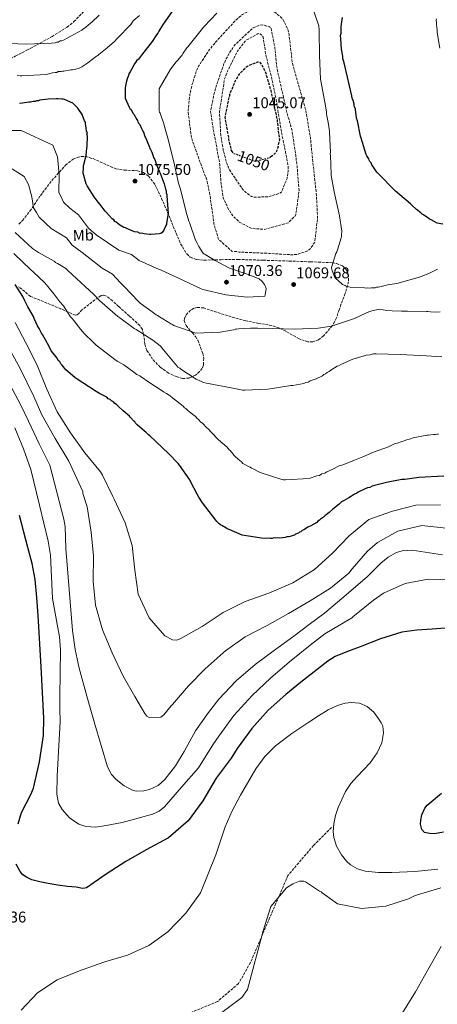
# Model space of a CAD drawing. Units: metres. Extents: x 573190 to 576620, y 4742701 to 4745052.
# Drawn here: x 575666 to 575935, y 4744067 to 4744701 of the extents above; entities that cross this region are included whole.
import ezdxf
from ezdxf.enums import TextEntityAlignment as Align

# ---------------------------------------------------------------- set-up
doc = ezdxf.new("R2010")
doc.units = ezdxf.units.M
doc.header["$MEASUREMENT"] = 0
doc.linetypes.add('DGN Style 2', pattern=[1.739922, 1.043953, -0.695969])
doc.linetypes.add('DGN Style 3', pattern=[2.435891, 1.739922, -0.695969])
for name, color, linetype, lineweight in [('Cota de curva de nivel depresión directora', 30, 'Continuous', 0), ('Cota de punto acotado terreno', 7, 'Continuous', 0), ('Curva de nivel de depresión directora', 30, 'DGN Style 3', 30), ('Curva de nivel de depresión intermedia', 30, 'DGN Style 3', 0), ('Curva de nivel directora', 30, 'Continuous', 30), ('Curva de nivel intermedia', 30, 'Continuous', 0), ('de depresión directora no vista', 30, 'DGN Style 2', 30), ('Etiqueta de uso rústico', 92, 'Continuous', 0), ('Punto acotado terreno (símbolo)', 7, 'Continuous', 0), ('Senda', 7, 'DGN Style 3', 0), ('Zona arbolada', 92, 'DGN Style 3', 0)]:
    doc.layers.add(name, color=color, linetype=linetype, lineweight=lineweight)
doc.styles.add('Style-Arial', font='arial.ttf')

# ---------------------------------------------------------------- blocks, each defined once
blk = doc.blocks.new('5PATER')
at = {"layer": 'Punto acotado terreno (símbolo)', "linetype": 'Continuous', "lineweight": 0}
h = blk.add_hatch(color=51, dxfattribs=at)
edge = h.paths.add_edge_path()
edge.add_ellipse((0, 0), major_axis=(-0.11, -0.111), ratio=0.999422, start_angle=0, end_angle=360)

msp = doc.modelspace()

# ---------------------------------------------------------------- linework, layer by layer
at = {"layer": 'Curva de nivel de depresión directora', "color": 30, "linetype": 'DGN Style 3', "lineweight": 30, "elevation": 1050, "flags": 128}
msp.add_lwpolyline([(575828.07, 4744612.26), (575830.06, 4744613.68), (575831.3, 4744614.97), (575831.75, 4744615.78), (575832.74, 4744617.76), (575833.89, 4744623.41), (575832.65, 4744633.97), (575832.4, 4744635), (575832.38, 4744636.03), (575832.11, 4744637.75), (575828.82, 4744652.63), (575828.32, 4744654.92), (575828.07, 4744655.72), (575825.1, 4744666.01), (575822.82, 4744670.91), (575821.28, 4744673.07), (575820.47, 4744673.28), (575819.56, 4744673.15), (575813.28, 4744670.72), (575808.99, 4744666.72), (575808.09, 4744665.9), (575807.31, 4744664.74), (575805.98, 4744662.29), (575805.19, 4744661.13), (575804.65, 4744659.74), (575803.34, 4744656.26), (575802.89, 4744655.45), (575801.58, 4744652.09), (575801.48, 4744651.28), (575801.15, 4744650.47), (575798.54, 4744637.54), (575800.35, 4744627.69), (575800.61, 4744625.97), (575800.86, 4744624.82), (575800.89, 4744623.56), (575801.26, 4744622.18), (575802.52, 4744616.81), (575803.12, 4744615.65)], dxfattribs=at)
at = {"layer": 'Curva de nivel de depresión intermedia', "color": 30, "linetype": 'DGN Style 3', "lineweight": 0, "flags": 128}
for points, elevation in [([(575822.42, 4744707.81), (575812.81, 4744705.44), (575809.97, 4744703.89), (575808.84, 4744702.94), (575807.48, 4744702), (575806.91, 4744701.41), (575805.56, 4744700.12), (575794.42, 4744688.16), (575792.5, 4744686.06), (575791.73, 4744684.78), (575790.6, 4744683.72), (575789.82, 4744682.44), (575788.69, 4744681.38), (575787.91, 4744680.21), (575781.66, 4744670.55), (575780.67, 4744668.69), (575777.63, 4744659.54), (575776.46, 4744654.57), (575776.37, 4744653.65), (575776.04, 4744652.61), (575774.98, 4744642.47), (575774.89, 4744641.43), (575776.8, 4744626.18), (575777.68, 4744622.4), (575783.04, 4744607.79), (575786.2, 4744599.12), (575786.68, 4744598.32), (575786.93, 4744597.41), (575788.96, 4744587.67), (575789.91, 4744580.45), (575790.17, 4744579.19), (575791.25, 4744571.04), (575791.51, 4744569.79), (575791.52, 4744568.98), (575794.6, 4744559.04), (575803.14, 4744551.51), (575806.71, 4744551.23), (575807.87, 4744550.91), (575808.79, 4744550.93), (575810.74, 4744550.97), (575812.01, 4744550.76), (575827.2, 4744550.15), (575842.28, 4744549.19), (575843.54, 4744549.44), (575844.81, 4744549.47), (575845.84, 4744549.72), (575852, 4744551.8), (575853.48, 4744552.98), (575856.49, 4744557.41), (575858.26, 4744572.5), (575858.35, 4744573.43), (575858.22, 4744574.34), (575857.45, 4744589.97), (575857.04, 4744592.83), (575856.2, 4744600.41), (575854.51, 4744616.01), (575853.76, 4744624.62), (575853.52, 4744625.42), (575853.38, 4744626.57), (575850.65, 4744642.15), (575846.44, 4744657.24), (575842.11, 4744672.45), (575840.3, 4744687.94), (575839.9, 4744690.8), (575839.88, 4744691.84), (575839.63, 4744692.64), (575839.14, 4744694.35), (575835.78, 4744701.07), (575831.33, 4744705), (575828.19, 4744706.78), (575822.42, 4744707.81)], 1065), ([(575822.87, 4744697.24), (575820.8, 4744696.97), (575816.81, 4744695.4), (575805.3, 4744684.59), (575804.06, 4744683.07), (575803.51, 4744682.02), (575802.84, 4744681.2), (575801.72, 4744679.57), (575799.51, 4744675.27), (575798.95, 4744674.34), (575798.63, 4744673.3), (575798.07, 4744672.48), (575797.63, 4744671.33), (575792.74, 4744656.97), (575792.32, 4744655.12), (575791.46, 4744652), (575791.25, 4744650.96), (575789.38, 4744641.49), (575791.63, 4744626.59), (575792.38, 4744623.73), (575793.15, 4744619.49), (575793.42, 4744617.77), (575794.07, 4744613.76), (575794.46, 4744611.58), (575794.83, 4744610.33), (575795.36, 4744607.12), (575795.74, 4744599.42), (575795.88, 4744598.27), (575795.92, 4744596.21), (575796.17, 4744595.18), (575797.5, 4744586), (575799.19, 4744582.13), (575799.79, 4744581.1), (575800.51, 4744579.39), (575800.99, 4744578.48), (575803.72, 4744574.28), (575807.82, 4744570.34), (575815.96, 4744566.14), (575822.86, 4744565.7), (575824.36, 4744565.61), (575839.45, 4744569.83), (575843.06, 4744573.46), (575843.85, 4744574.17), (575844.29, 4744575.21), (575846.3, 4744589.74), (575846.39, 4744590.66), (575845.17, 4744605.7), (575845.15, 4744606.74), (575844.9, 4744607.77), (575844.5, 4744610.63), (575844.48, 4744611.55), (575844.23, 4744612.47), (575844.22, 4744613.27), (575841.95, 4744628.75), (575841.46, 4744630.47), (575841.33, 4744631.27), (575840.96, 4744632.18), (575840.83, 4744633.21), (575840.22, 4744634.81), (575840.09, 4744635.73), (575839.72, 4744636.64), (575838.86, 4744639.27), (575838.73, 4744640.3), (575837.98, 4744643.16), (575837.6, 4744645.11), (575834.19, 4744660.1), (575832.68, 4744666.74), (575832.55, 4744667.54), (575831.77, 4744672.01), (575831, 4744681.42), (575830.87, 4744682.23), (575828.31, 4744695.28), (575827.38, 4744695.96), (575822.87, 4744697.24)], 1060), ([(575820.45, 4744691.68), (575819.65, 4744691.43), (575812.26, 4744687.37), (575806.76, 4744680.36), (575806.32, 4744679.66), (575800.9, 4744668.63), (575800.35, 4744667.47), (575799.26, 4744664.69), (575799.05, 4744663.88), (575798.6, 4744662.95), (575798.38, 4744662.49), (575795.13, 4744641.38), (575795.89, 4744626.33), (575797.32, 4744617.97), (575797.57, 4744617.17), (575797.58, 4744616.36), (575799.7, 4744608.58), (575800.31, 4744606.41), (575800.9, 4744605.62), (575801.04, 4744604.7), (575801.51, 4744603.91), (575810.16, 4744591.2), (575810.64, 4744590.52), (575811.8, 4744589.62), (575813.56, 4744588.28), (575815.66, 4744586.83), (575817.62, 4744586.29), (575826.24, 4744586.58), (575834.01, 4744588.81), (575835.03, 4744589.63), (575838.65, 4744598.44), (575839.25, 4744602.94), (575839.45, 4744604.55), (575839.3, 4744606.05), (575838.65, 4744609.71), (575838.51, 4744610.97), (575837.88, 4744613.95), (575837.74, 4744614.98), (575835.58, 4744625.4), (575834.8, 4744629.76), (575834.15, 4744633.54), (575831.66, 4744648.9), (575828.85, 4744662.52), (575824.99, 4744677.62), (575823.26, 4744689.32), (575822.78, 4744690.11), (575822.19, 4744690.79), (575820.45, 4744691.68)], 1055)]:
    msp.add_lwpolyline(points, dxfattribs=dict(at, elevation=elevation))
at = {"layer": 'Curva de nivel directora', "color": 30, "linetype": 'Continuous', "lineweight": 30, "flags": 128}
for points, elevation in [([(575764.32, 4744705.57), (575758.73, 4744697.64), (575756.73, 4744694.15), (575756.06, 4744693.22), (575755.4, 4744691.82), (575754.5, 4744690.89), (575751.83, 4744686.46), (575744.87, 4744677.81), (575742.86, 4744675.24), (575741.73, 4744674.07), (575741.06, 4744672.91), (575740.16, 4744671.97), (575739.72, 4744670.81), (575737.5, 4744667.09), (575736.61, 4744665.69), (575736.4, 4744664.53), (575735.52, 4744662.45), (575734.88, 4744660.13), (575734.67, 4744658.98), (575734.26, 4744656.67), (575734.28, 4744655.52), (575734.37, 4744650.93), (575734.39, 4744650.01), (575735.12, 4744648.18), (575736.81, 4744644.3), (575737.29, 4744643.39), (575737.98, 4744642.95), (575738.94, 4744641.36)], 1075), ([(575892.76, 4744608.34), (575892.05, 4744609.25), (575891.58, 4744610.16), (575891.33, 4744611.07), (575890.14, 4744612.89), (575889.66, 4744613.8), (575886.46, 4744624.31), (575885.97, 4744625.68), (575883.94, 4744635.53), (575883.44, 4744637.13), (575883.17, 4744639.43), (575882.92, 4744640.57), (575882.64, 4744642.86), (575882.39, 4744644.01), (575881.91, 4744644.92), (575881.89, 4744646.07), (575881.14, 4744648.58), (575880.66, 4744649.95), (575880.4, 4744651.56), (575878.89, 4744657.97), (575875.37, 4744672.84), (575875.11, 4744674.22), (575874.63, 4744675.36), (575874.59, 4744676.97), (575873.81, 4744681.55), (575873.22, 4744688.21), (575873.18, 4744690.28), (575873.61, 4744691.9), (575873.55, 4744694.88), (575873.52, 4744696.26), (575874.32, 4744702.03)], 1075), ([(575672.35, 4744647.38), (575668.22, 4744646.84), (575666.16, 4744646.57)], 1075), ([(575738.94, 4744641.36), (575739.18, 4744640.44), (575739.89, 4744639.77), (575741.8, 4744636.36), (575742.27, 4744635.68), (575742.52, 4744634.76), (575743, 4744633.85), (575743.7, 4744633.17), (575744.9, 4744630.44), (575745.63, 4744628.84), (575746.1, 4744628.16), (575747.08, 4744625.42), (575748.04, 4744623.37), (575748.52, 4744622.23), (575749.97, 4744618.58), (575750.22, 4744617.67), (575750.69, 4744616.99), (575751.42, 4744615.39), (575752.15, 4744613.34), (575752.87, 4744611.51), (575753.35, 4744610.6), (575754.57, 4744607.18), (575756.26, 4744603.07), (575756.98, 4744601.7), (575759.42, 4744594.85), (575760.41, 4744591.42), (575760.66, 4744590.51), (575760.68, 4744589.13), (575761.16, 4744587.99), (575761.2, 4744586.38), (575761.45, 4744585.24), (575761.47, 4744584.09), (575762.1, 4744575.82), (575761.07, 4744569.59), (575760.86, 4744568.67), (575760.42, 4744567.74), (575759.32, 4744565.19), (575758.21, 4744563.55), (575757.3, 4744562.85), (575756.38, 4744562.83), (575750.87, 4744562.26), (575749.95, 4744562.24), (575746.5, 4744562.63), (575745.11, 4744563.06), (575743.96, 4744563.04), (575742.57, 4744563.7), (575740.26, 4744564.11), (575737.25, 4744565.2), (575735.39, 4744566.09), (575734.46, 4744566.53), (575733.54, 4744566.74), (575730.97, 4744568.3), (575729.57, 4744569.42), (575728.63, 4744570.32), (575727.7, 4744570.76), (575727, 4744571.67), (575726.06, 4744572.34), (575722.07, 4744576.63), (575721.37, 4744577.3), (575719.48, 4744579.79), (575718.77, 4744580.7), (575718.29, 4744581.61), (575716.88, 4744583.19), (575716.4, 4744583.87), (575714.28, 4744586.59), (575710.24, 4744592.95), (575709.77, 4744593.63), (575709.28, 4744595), (575707.3, 4744601.86), (575707.46, 4744605.31), (575707.45, 4744606.23), (575707.65, 4744607.38), (575709.15, 4744613.16), (575709.74, 4744617.77), (575709.95, 4744618.93), (575709.92, 4744620.31), (575710.06, 4744624.68), (575710.04, 4744625.83), (575709.56, 4744626.74), (575710, 4744627.9), (575709.52, 4744628.81), (575708.99, 4744632.48), (575708.74, 4744633.39), (575708.72, 4744634.54), (575708.24, 4744635.45), (575706.55, 4744639.56), (575703.93, 4744643.64), (575700.65, 4744646.8), (575695.31, 4744649.22), (575694.39, 4744649.43), (575693.47, 4744649.41), (575691.17, 4744649.6), (575690.02, 4744649.57), (575684.73, 4744649.47), (575679.46, 4744648.67), (575678.54, 4744648.42), (575677.16, 4744648.4), (575676.25, 4744647.92), (575675.1, 4744647.89), (575673.27, 4744647.4), (575672.35, 4744647.38)], 1075), ([(575939.09, 4744569.03), (575935.39, 4744569.64), (575931.44, 4744571.63), (575930.52, 4744572.07), (575929.11, 4744573.19), (575927.48, 4744574.31), (575926.55, 4744574.98), (575925.62, 4744575.42), (575924.91, 4744576.33), (575922.11, 4744578.34), (575919.06, 4744581.27), (575918.13, 4744581.94), (575908.53, 4744590.26), (575897.27, 4744601.53), (575896.56, 4744602.44), (575893.95, 4744606.3), (575893.24, 4744607.2), (575892.76, 4744608.34)], 1075), ([(575690.52, 4744482.63), (575687.92, 4744486.03), (575686.74, 4744487.38), (575685.31, 4744490.11), (575681.01, 4744497.85), (575680.53, 4744498.76), (575678.86, 4744501.71), (575677.91, 4744503.53), (575675.74, 4744508.32), (575675.26, 4744509.46), (575671.68, 4744515.83), (575669.76, 4744519.7), (575668.33, 4744522.43), (575663.57, 4744530.15)], 1050), ([(575939.72, 4744406.68), (575923.64, 4744405.9), (575914.47, 4744404.56), (575912.63, 4744404.53), (575902.78, 4744402.72), (575900.95, 4744402.22), (575895, 4744400.72), (575893.4, 4744400.23), (575892.03, 4744399.51), (575890.43, 4744399.25), (575889.06, 4744398.53), (575884.51, 4744396.37), (575883.37, 4744395.66), (575882, 4744395.17), (575879.5, 4744393.51), (575878.37, 4744392.8), (575875.41, 4744391.13), (575873.82, 4744390.18), (575872.24, 4744388.77), (575868.17, 4744385.47), (575865.68, 4744383.35), (575863.87, 4744381.93), (575863.19, 4744381.46), (575862.06, 4744380.29), (575860.25, 4744379.1), (575859.57, 4744378.4), (575858.43, 4744377.91), (575857.76, 4744376.98), (575853.89, 4744374.83), (575852.07, 4744373.87), (575851.16, 4744373.4), (575849.35, 4744372.21), (575848.43, 4744371.73), (575847.53, 4744371.02), (575846.61, 4744370.78), (575845.94, 4744370.07), (575844.11, 4744369.35), (575843.43, 4744368.87), (575842.52, 4744368.62), (575840.69, 4744367.9), (575839.55, 4744367.64), (575838.4, 4744367.62), (575837.48, 4744367.37), (575835.65, 4744367.11), (575834.04, 4744366.84), (575832.2, 4744367.04), (575831.29, 4744366.79), (575830.13, 4744366.99), (575828.99, 4744366.74), (575828.07, 4744366.72), (575826.91, 4744366.93), (575824.62, 4744366.65), (575822.09, 4744366.83), (575809.63, 4744368.88), (575801.28, 4744372.4), (575800.12, 4744372.83), (575799.19, 4744373.5), (575796.62, 4744375.06), (575795.7, 4744375.5), (575794.99, 4744376.18), (575793.36, 4744377.53), (575792.65, 4744378.43), (575784.15, 4744389.53), (575782.71, 4744392.03), (575781.77, 4744393.16), (575780.81, 4744395.21), (575776.75, 4744402.95), (575776.03, 4744404.31), (575769.4, 4744413.84), (575768.46, 4744414.97), (575762.35, 4744421.29), (575750.16, 4744432.77), (575749.46, 4744433.45), (575747.59, 4744435.02), (575746.88, 4744435.7), (575741.97, 4744439.74), (575741.03, 4744440.87), (575740.55, 4744441.78), (575739.85, 4744442.22), (575737.74, 4744444.48), (575737.03, 4744445.39), (575733.05, 4744448.76), (575729.77, 4744451.91), (575728.83, 4744452.81), (575727.67, 4744453.48), (575726.72, 4744454.61), (575725.56, 4744455.28), (575724.62, 4744456.18), (575723.47, 4744456.61), (575722.53, 4744457.51), (575717.88, 4744459.95), (575715.55, 4744461.28), (575702.74, 4744469.54), (575701.8, 4744470.21), (575696.19, 4744475.15), (575693.83, 4744478.1), (575692.89, 4744479), (575692.17, 4744480.36), (575691.23, 4744481.26), (575690.52, 4744482.63)], 1050), ([(575665.31, 4744182.98), (575667.62, 4744190.25), (575670.5, 4744196.13), (575673.65, 4744201.92), (575675.2, 4744206.03), (575679.22, 4744222.85), (575681.63, 4744239.77), (575681.87, 4744251.12), (575680.31, 4744284.11), (575678.21, 4744317.1), (575677.44, 4744328.66), (575676.3, 4744340.19), (575674.34, 4744350.62), (575671.7, 4744360.92), (575666.36, 4744381.48)], 1025), ([(575940.46, 4744308.95), (575932.04, 4744308.3), (575922.29, 4744307.75), (575912.58, 4744306.38), (575898.95, 4744302.12), (575885.7, 4744296.9), (575877.6, 4744293.94), (575869.72, 4744290.63), (575864.94, 4744287.62), (575856.1, 4744280.8), (575847.25, 4744273.97), (575837.89, 4744266.28), (575826.57, 4744256.07), (575815.92, 4744244.34), (575806.6, 4744231.42), (575802.53, 4744225.38), (575792.96, 4744212.3), (575784.47, 4744197.87), (575774.9, 4744184.95), (575762.31, 4744173.98), (575747.89, 4744166.28), (575734.82, 4744158.84), (575722.02, 4744150.53), (575709.52, 4744141.85), (575708.27, 4744141.65), (575706.79, 4744141.49), (575702.78, 4744142.23), (575697.18, 4744142.75), (575690.9, 4744143.56), (575684.65, 4744144.67), (575679.35, 4744145.6), (575674.15, 4744147.05), (575670.72, 4744148.66), (575668.48, 4744150.28), (575666.65, 4744152.28), (575664.18, 4744156.99)], 1025), ([(575939.52, 4744177.74), (575933.59, 4744176.68), (575930.47, 4744176.74), (575927.25, 4744177.54), (575925.38, 4744179.45), (575924.68, 4744182.71), (575924.78, 4744185.31), (575925.53, 4744188.9), (575927.44, 4744193.18), (575928.91, 4744194.97), (575938.09, 4744202.83)], 1025)]:
    msp.add_lwpolyline(points, dxfattribs=dict(at, elevation=elevation))
at = {"layer": 'Curva de nivel intermedia', "color": 30, "linetype": 'Continuous', "lineweight": 0, "flags": 128}
for points, elevation in [([(575854.17, 4744710.93), (575859.06, 4744696.65), (575859.34, 4744694.01), (575859.36, 4744692.98), (575859.44, 4744677.57), (575860.09, 4744662.29), (575863.03, 4744647.52), (575864.08, 4744641.33), (575864.11, 4744639.95), (575864.36, 4744638.69), (575865.02, 4744634.34), (575865.27, 4744633.31), (575865.94, 4744628.72), (575865.96, 4744627.69), (575866.25, 4744624.59), (575866.27, 4744623.55), (575866.56, 4744615.28), (575866.46, 4744614.13), (575866.6, 4744613.09), (575867.07, 4744601.15), (575867.09, 4744600.23), (575869.02, 4744589.69), (575872.44, 4744574.23), (575873.9, 4744564.49), (575873.72, 4744561.84), (575873.74, 4744561.03), (575873.53, 4744560.11), (575871.15, 4744552.36), (575870.72, 4744551.2), (575870.05, 4744550.15), (575867.24, 4744541.01), (575867.5, 4744539.87), (575869.2, 4744535.07), (575870.03, 4744533.94), (575873.77, 4744530.68), (575874.36, 4744530.11), (575875.98, 4744529.46), (575876.68, 4744529.01), (575877.61, 4744528.8), (575879.34, 4744528.37), (575888.43, 4744527.87), (575889.7, 4744527.78), (575890.73, 4744527.91), (575891.89, 4744527.82), (575893.03, 4744527.96), (575895.33, 4744528.01), (575896.36, 4744528.37), (575897.39, 4744528.39), (575898.42, 4744528.64), (575901.05, 4744529.27), (575901.86, 4744529.4), (575903.46, 4744529.89), (575904.83, 4744530.04), (575909.3, 4744530.82), (575924.63, 4744535.03), (575929.41, 4744537.08), (575930.78, 4744537.69), (575935.56, 4744540.08)], 1070), ([(575717.55, 4744703.48), (575712.81, 4744699.02), (575711.91, 4744698.31), (575708.97, 4744695.72), (575708.06, 4744695.01), (575707.15, 4744694.53), (575706.48, 4744693.83), (575694.65, 4744687.38), (575693.51, 4744686.9), (575692.36, 4744686.88), (575691.22, 4744686.16), (575690.07, 4744686.14), (575689.16, 4744685.66), (575686.87, 4744685.39), (575670.55, 4744684.83), (575654.67, 4744685.43)], 1085), ([(575743.48, 4744703.28), (575739.55, 4744699.91), (575738.04, 4744697.55), (575729.18, 4744688.39), (575727.21, 4744686.22), (575721.72, 4744681.57), (575717.38, 4744678.21), (575716.71, 4744677.51), (575715.8, 4744677.03), (575710.36, 4744672.78), (575706.51, 4744670.18), (575705.6, 4744669.7), (575704.68, 4744669.45), (575702.63, 4744668.72), (575700.34, 4744668.21), (575699.42, 4744668.19), (575694.83, 4744667.41), (575693.91, 4744667.39), (575693, 4744667.14), (575691.16, 4744667.11)], 1080), ([(575765.61, 4744609), (575761.74, 4744624.21), (575759.74, 4744631.88), (575759.38, 4744632.79), (575756.93, 4744640.33), (575756.46, 4744641.01), (575756.21, 4744641.92), (575756.27, 4744656.07), (575763.27, 4744668.28), (575763.71, 4744668.98), (575767.3, 4744673.42), (575768.32, 4744674.48), (575770.22, 4744676.93), (575770.79, 4744677.52), (575771.68, 4744679.03), (575774.14, 4744682.41), (575774.7, 4744683.12), (575784.12, 4744694.8), (575784.57, 4744695.5), (575785.13, 4744696.09), (575793.35, 4744704.76)], 1070), ([(575937.13, 4744682.31), (575935.31, 4744692.39), (575935.28, 4744694), (575934.98, 4744697.44), (575934.95, 4744699.05), (575934.7, 4744699.97), (575934.91, 4744701.12)], 1080), ([(575691.16, 4744667.11), (575690.25, 4744666.63), (575689.33, 4744666.61), (575687.5, 4744666.34), (575683.38, 4744665.34), (575667.76, 4744664.34), (575666.61, 4744664.31), (575664.76, 4744664.74)], 1080), ([(575657.91, 4744629.22), (575667.33, 4744629.22), (575687.75, 4744619.75), (575690.69, 4744612.29), (575691.84, 4744600.86), (575691.68, 4744589.33), (575692.84, 4744587.03), (575694.61, 4744583.16), (575698.61, 4744579.31), (575704.32, 4744574.98), (575710.69, 4744566.38), (575715.74, 4744562.12), (575730.23, 4744552.26), (575738.4, 4744549.46), (575743.43, 4744545.54), (575756.31, 4744539.7), (575757.12, 4744539.49), (575771.5, 4744532.99), (575783.35, 4744527.25), (575784.39, 4744526.81), (575799.29, 4744523.43), (575813.01, 4744521.98), (575824.38, 4744522.56), (575824.59, 4744523.48), (575825.08, 4744527.63), (575824.11, 4744530.03), (575822.46, 4744532.18), (575820.7, 4744533.75), (575813.52, 4744536.6), (575801.48, 4744540.61), (575800.66, 4744541.05), (575792.3, 4744545.49), (575785.78, 4744549.49), (575784.96, 4744549.94), (575784.38, 4744550.5), (575781.76, 4744554.59), (575780.56, 4744557.21), (575779.73, 4744558.57), (575775.82, 4744569.99), (575775.46, 4744570.79), (575773.73, 4744576.73), (575769.99, 4744591.38), (575768.76, 4744595.38), (575765.61, 4744609)], 1070), ([(575653.35, 4744609.5), (575669.18, 4744599.58), (575672.07, 4744594.39), (575674.29, 4744586.63), (575675.27, 4744579.51), (575677.15, 4744576.44), (575678.98, 4744573.37), (575686.61, 4744566.26), (575696.44, 4744560.1), (575700.09, 4744555.35), (575706.58, 4744550.65), (575719.45, 4744540.55), (575726.12, 4744536.67), (575731.4, 4744531.14), (575733.63, 4744528.89), (575743.03, 4744519.07), (575743.96, 4744518.17), (575747.93, 4744515.26), (575751.78, 4744512.58), (575754.35, 4744510.68), (575755.16, 4744510.23), (575757.49, 4744508.67), (575762.5, 4744505.67), (575763.66, 4744504.88), (575764.48, 4744504.56), (575765.64, 4744503.77), (575779.88, 4744498.89), (575795.63, 4744499.43), (575804.1, 4744500.98), (575805.13, 4744501.35), (575806.17, 4744501.37), (575807.31, 4744501.62), (575815, 4744502.12), (575815.93, 4744502.02), (575819.84, 4744501.99), (575820.76, 4744501.89), (575823.63, 4744501.95), (575829.27, 4744501.83), (575843.54, 4744501.31), (575858.58, 4744502.08), (575866.04, 4744503.15), (575867.18, 4744503.4)], 1065), ([(575938.4, 4744483.55), (575928.5, 4744484.27), (575911.46, 4744485.07), (575896.05, 4744485.45), (575894.44, 4744485.42), (575891.92, 4744484.91), (575889.63, 4744484.64), (575888.26, 4744484.15), (575880.94, 4744482.16), (575875.69, 4744479.76), (575873.19, 4744478.56), (575871.82, 4744477.84), (575870.91, 4744477.59), (575866.82, 4744474.98), (575865.69, 4744474.04), (575864.55, 4744473.55), (575863.42, 4744472.61), (575862.28, 4744472.13), (575861.37, 4744471.42), (575857.5, 4744469.5), (575853.62, 4744468.04), (575852.26, 4744467.33), (575850.65, 4744467.07), (575849.52, 4744466.35), (575842.41, 4744465.06), (575841.03, 4744465.03), (575827.74, 4744462.93), (575826.13, 4744462.66), (575811.43, 4744462.14), (575810.05, 4744462.11), (575802.66, 4744463.57), (575786.73, 4744466.7), (575784.88, 4744467.12), (575783.49, 4744467.79), (575780.01, 4744469.1), (575770.22, 4744475.57), (575769.52, 4744476.25), (575768.35, 4744476.91), (575767.65, 4744477.82), (575757.99, 4744489.35), (575757.51, 4744490.03), (575756.81, 4744490.71), (575752.14, 4744494.29), (575741.42, 4744501.21), (575740.03, 4744501.87), (575730.92, 4744508.59), (575729.52, 4744509.48), (575719.46, 4744518.24), (575718.29, 4744519.37), (575713.83, 4744523.88), (575708.67, 4744528.84), (575697.42, 4744539.19), (575696.02, 4744540.31), (575693.22, 4744542.1), (575690.66, 4744543.65), (575689.5, 4744544.32), (575688.56, 4744545.22), (575684.38, 4744547.44), (575678.56, 4744550.77), (575674.6, 4744553.22), (575663.36, 4744563.57)], 1060), ([(575694.59, 4744516.29), (575692.16, 4744518.96), (575688.3, 4744524.06), (575685.31, 4744527.86), (575682.47, 4744531.13), (575675.12, 4744538.19), (575673.52, 4744539.47), (575662.6, 4744550.02)], 1055), ([(575936.25, 4744433.82), (575935.34, 4744433.8), (575934.19, 4744433.54), (575933.04, 4744433.52), (575929.6, 4744433.22), (575928.68, 4744433.2), (575927.53, 4744432.95), (575920.89, 4744431.67), (575919.97, 4744431.42), (575917.46, 4744430.68), (575915.63, 4744430.18), (575914.72, 4744429.7), (575911.52, 4744428.72), (575910.38, 4744428.24), (575907.86, 4744427.5), (575905.36, 4744426.3), (575903.99, 4744425.58), (575894.4, 4744422.17), (575887.56, 4744419.27), (575883.23, 4744417.57), (575882.09, 4744417.09), (575878.44, 4744415.64), (575877.3, 4744415.15), (575873.87, 4744413.94), (575872.27, 4744413.44), (575867.72, 4744411.05), (575864.3, 4744409.6), (575862.94, 4744408.66), (575861.11, 4744408.16), (575859.52, 4744407.21), (575857.91, 4744406.95), (575852.89, 4744405.24), (575837.73, 4744404.47), (575836.35, 4744404.44), (575834.73, 4744404.87), (575821.3, 4744409.2), (575816.89, 4744411.41), (575815.73, 4744411.85), (575814.8, 4744412.52), (575813.4, 4744413.18), (575811.54, 4744414.29), (575810.15, 4744414.96), (575809.2, 4744416.09), (575807.1, 4744417.65), (575804.99, 4744419.68), (575804.29, 4744420.36), (575803.58, 4744421.49), (575802.64, 4744422.39), (575802.17, 4744423.07), (575801.23, 4744423.98), (575800.05, 4744425.33), (575794.44, 4744430.05), (575789.74, 4744435.01), (575788.09, 4744437.05), (575786.92, 4744437.95), (575784.1, 4744440.88), (575783.17, 4744441.55), (575781.53, 4744443.13), (575780.59, 4744444.03), (575780.11, 4744444.71), (575779.41, 4744445.39), (575778.01, 4744446.51), (575776.61, 4744447.63), (575774.97, 4744448.75), (575773.33, 4744450.32), (575772.63, 4744450.77), (575771.69, 4744451.9), (575764.91, 4744457.28), (575763.28, 4744458.4), (575762.58, 4744458.85), (575760.95, 4744459.96), (575759.09, 4744461.08), (575758.15, 4744461.75), (575749.53, 4744467.32), (575744.64, 4744470.67), (575743.7, 4744471.34), (575741.85, 4744472.23), (575739.97, 4744473.79), (575733.47, 4744478.4), (575729.69, 4744480.55), (575728.43, 4744481.27), (575715.71, 4744490.98), (575713.63, 4744493.04), (575708, 4744498.55), (575705.59, 4744501.38), (575700.31, 4744507.98), (575699.19, 4744509.29), (575697.27, 4744512.29), (575694.59, 4744516.29)], 1055), ([(575867.18, 4744503.4), (575882.03, 4744508.3), (575889.78, 4744511.9), (575891.26, 4744512.51), (575893.2, 4744513.12), (575898.24, 4744514.26), (575902.86, 4744513.43), (575906.43, 4744513.16), (575912.41, 4744513.05), (575913.45, 4744512.95), (575916.2, 4744513.01), (575928.4, 4744512.79), (575929.32, 4744512.7), (575931.16, 4744512.5), (575934.27, 4744512.22), (575937.37, 4744512.51)], 1065), ([(575663.56, 4744505.59), (575670.59, 4744492.2), (575677.56, 4744478.24), (575683.91, 4744462.82), (575690.49, 4744448.21), (575699.22, 4744434.69), (575708.26, 4744421.74), (575718.5, 4744409.46), (575719.82, 4744407.47), (575726.46, 4744393.75), (575727.23, 4744391.91), (575734.38, 4744376.83), (575738.94, 4744362.18), (575740.63, 4744346.26), (575742.63, 4744330.91), (575749.78, 4744315.67), (575759.92, 4744304.11), (575764.73, 4744301.47), (575767.15, 4744301.19), (575767.96, 4744301.37), (575769.8, 4744301.97), (575783.89, 4744310.07), (575797.49, 4744319.04), (575811.61, 4744326.09), (575826.96, 4744331.56), (575842.38, 4744338.07), (575856.23, 4744346.73), (575867.86, 4744357.19), (575878.67, 4744368.36), (575891.43, 4744378.77), (575906.63, 4744384.31), (575921.54, 4744388.08), (575937.48, 4744388.4)], 1045), ([(575941.09, 4744373.2), (575925.51, 4744374.98), (575910.03, 4744371.37), (575896.81, 4744364.1), (575890.39, 4744358.49), (575880.63, 4744347.09), (575878.43, 4744344.39), (575866.54, 4744334.65), (575853.49, 4744326.49), (575839.48, 4744318.39), (575825.78, 4744310.63), (575811.74, 4744303.34), (575799.03, 4744294.38), (575797.37, 4744293.06), (575785.81, 4744282.76), (575775.08, 4744271.75), (575764.77, 4744259.78), (575763.98, 4744258.95), (575759.18, 4744253.22), (575757.28, 4744251.65), (575749.87, 4744251.42), (575748.32, 4744252.36), (575746.92, 4744253.94), (575740.57, 4744265.01), (575732.98, 4744278.07), (575725.91, 4744292.99), (575719.73, 4744307.77), (575715.3, 4744323.8), (575713.62, 4744339.23), (575713.86, 4744355.43), (575712.51, 4744370.79), (575709.76, 4744387.09), (575707.35, 4744395.01), (575707.09, 4744395.89), (575706.99, 4744396.94), (575698.09, 4744416.51), (575689.31, 4744430.91), (575680.74, 4744446.26), (575675.43, 4744457.96), (575666.74, 4744476), (575658.21, 4744491.38)], 1040), ([(575657.86, 4744469.88), (575667.2, 4744452.5), (575672, 4744442.07), (575679.03, 4744427.67), (575685.83, 4744413.8), (575690.34, 4744396.46), (575694.85, 4744379.12), (575695.66, 4744374.47), (575695.98, 4744367.35), (575696.2, 4744360.21), (575698.23, 4744333.82), (575700.4, 4744307.45), (575702.05, 4744295.2), (575704.75, 4744283.12), (575709.71, 4744265.15), (575714.82, 4744247.23), (575718.77, 4744233.44), (575723.02, 4744219.69), (575725.62, 4744214.76), (575728.49, 4744211.52), (575733.63, 4744207.53), (575739.03, 4744204.78), (575741.51, 4744204.12), (575746.33, 4744204.17), (575750.1, 4744205.1), (575755.49, 4744207.7), (575759.92, 4744211.48), (575766.69, 4744220.3), (575772.45, 4744229.54), (575775.93, 4744236.27), (575779.6, 4744242.9), (575787.95, 4744254.74), (575794.73, 4744263.22), (575805.83, 4744275.05), (575818.13, 4744285.56), (575830.6, 4744294.72), (575843.06, 4744303.87), (575852.91, 4744311.21), (575862.66, 4744318.68), (575876.62, 4744330.37), (575890.39, 4744342.28), (575899.16, 4744350.75), (575903.82, 4744354.67), (575909.25, 4744357.72), (575912.9, 4744358.81), (575919.34, 4744359.14), (575938.85, 4744356.14)], 1035), ([(575663.27, 4744437.87), (575668.75, 4744424.43), (575673.57, 4744411.08), (575679.2, 4744388.05), (575684.82, 4744365.02), (575686.29, 4744355.92), (575686.87, 4744342), (575687.58, 4744328.1), (575690.52, 4744311.59), (575691.97, 4744303.33)], 1030), ([(575691.97, 4744303.33), (575692.67, 4744295.01), (575692.55, 4744280.02), (575692.31, 4744265.03), (575692.34, 4744256.98), (575692.39, 4744248.92), (575691.2, 4744225.49), (575690.43, 4744213.78), (575690.27, 4744202.08), (575691.49, 4744196.27), (575693.65, 4744192.24), (575698.44, 4744186.95), (575704.59, 4744182.87), (575708.93, 4744181.34), (575715.51, 4744180.96), (575722.01, 4744181.85), (575732.38, 4744183.93), (575742.7, 4744186.69), (575751.93, 4744189.33), (575756.18, 4744191.2), (575759.71, 4744194.04), (575770.62, 4744206.53), (575781.53, 4744219.03), (575790.92, 4744233.87), (575794.7, 4744239.43), (575804.42, 4744252.64), (575816.15, 4744265.51), (575827.94, 4744276.77), (575840.31, 4744287.28), (575853.47, 4744298.04), (575863.07, 4744305.21), (575880.85, 4744315.71), (575881.32, 4744316.44), (575882.11, 4744317.1), (575894.4, 4744326.94), (575900.76, 4744331.49), (575914.73, 4744337.66), (575929.66, 4744340.45), (575945.54, 4744340.13)], 1030), ([(575935.89, 4744153.81), (575920.99, 4744152.4), (575906.08, 4744151.76), (575897.47, 4744151.78), (575888.87, 4744152.59), (575883.97, 4744154.03), (575879.61, 4744156.66), (575876.94, 4744159.05), (575873.63, 4744163), (575870.46, 4744168.59), (575868.79, 4744174.28), (575868.43, 4744178.07), (575868.76, 4744183.04), (575869.86, 4744188.3), (575871.51, 4744193.55), (575876.27, 4744203.89), (575879.73, 4744209.02), (575883.74, 4744213.54), (575892.08, 4744222.17), (575896.8, 4744228.76), (575899.61, 4744235.04), (575900.84, 4744241.61), (575900.33, 4744245.78), (575899.31, 4744248.09), (575897.86, 4744250.33), (575894.45, 4744254.9), (575890.36, 4744258.6), (575885.39, 4744260.63), (575879.85, 4744261.07), (575876.05, 4744260.62), (575871.09, 4744259.26), (575865.11, 4744256.44), (575858.86, 4744252.57), (575852.7, 4744248.53), (575841.74, 4744241.21), (575831.13, 4744233.28)], 1020), ([(575831.13, 4744233.28), (575824.23, 4744226.33), (575818.44, 4744218.49), (575808.65, 4744201.45), (575803.28, 4744191.39), (575798.79, 4744180.99), (575795.75, 4744172.07), (575792.7, 4744163.14), (575782.83, 4744138.7), (575773.5, 4744125.62), (575761.9, 4744113.54), (575749.67, 4744104.76), (575735.78, 4744098.6), (575721.28, 4744094.28), (575705.92, 4744088.89), (575690.58, 4744082.63), (575677.94, 4744074.15), (575667.37, 4744063.15)], 1020), ([(575937.71, 4744141.85), (575922.74, 4744137.36), (575920.74, 4744136.6), (575916.91, 4744134.67), (575902.34, 4744129.94), (575886.5, 4744128.5), (575871.13, 4744131.57), (575861.32, 4744138.71), (575860.51, 4744139.25), (575859.61, 4744139.64), (575858.88, 4744140.19), (575850.47, 4744145.74), (575849.41, 4744146.12), (575846.76, 4744146.07), (575842.44, 4744144.37), (575838.3, 4744141.79), (575828.15, 4744129.82), (575823.23, 4744114.09)], 1015), ([(575823.23, 4744114.09), (575813.1, 4744076.47), (575809.44, 4744071.31), (575796.55, 4744061.54)], 1015), ([(575913.07, 4744061.36), (575921.41, 4744074.9), (575929.2, 4744088.59), (575937.83, 4744104.07)], 1015)]:
    msp.add_lwpolyline(points, dxfattribs=dict(at, elevation=elevation))
at = {"layer": 'de depresión directora no vista', "color": 30, "linetype": 'DGN Style 2', "lineweight": 30, "elevation": 1050, "flags": 128}
msp.add_lwpolyline([(575803.12, 4744615.65), (575803.6, 4744614.76), (575818.19, 4744609.42), (575827.57, 4744611.9), (575828.07, 4744612.26)], dxfattribs=at)
at = {"layer": 'Senda', "color": 7, "linetype": 'DGN Style 3', "lineweight": 0}
msp.add_polyline3d([(575867.21, 4744180.65, 1019.85), (575855.63, 4744169.06, 1017.85), (575839.22, 4744149.75, 1015.16), (575826.67, 4744120.79, 1015), (575815.09, 4744093.75, 1015.25), (575807.37, 4744080.23, 1015.54), (575793.86, 4744068.64, 1015.58), (575777.45, 4744061.89, 1015.3)], dxfattribs=at)
at = {"layer": 'Zona arbolada', "color": 92, "linetype": 'DGN Style 3', "lineweight": 0}
for points in [[(575564.24, 4744702.33, 1085.73), (575564.88, 4744698.7, 1085.63), (575565.75, 4744697.36, 1085.57), (575567.02, 4744696.58, 1085.51), (575579.71, 4744693.02, 1083.86), (575586.08, 4744691.28, 1082.9), (575592.46, 4744689.5, 1082.48), (575611.9, 4744683.71, 1082.53), (575631.47, 4744678.48, 1082.65), (575643.76, 4744675.78, 1082.73), (575656.04, 4744673.07, 1082.82), (575663.55, 4744677.02, 1084.67), (575671.06, 4744680.96, 1086.52), (575677.52, 4744684.35, 1087.76), (575687.22, 4744689.67, 1088.58), (575696.9, 4744695.82, 1088.89), (575701.34, 4744699.3, 1089.03), (575708.06, 4744706.18, 1089.27)], [(575665.74, 4744569.04, 1063.12), (575668.2, 4744571.28, 1064.44), (575672.96, 4744577.4, 1066.49), (575679.7, 4744587.27, 1068.7), (575687.08, 4744596.96, 1070.17), (575695.9, 4744606.84, 1071.25), (575700.82, 4744610.69, 1071.77), (575703.43, 4744611.92, 1072.05), (575706.16, 4744612.52, 1072.36), (575708.85, 4744612.44, 1072.7), (575713.63, 4744611.1, 1073.4), (575728.25, 4744604.53, 1075.4), (575733.69, 4744603.8, 1075.73), (575742.21, 4744603.37, 1075.83), (575746.1, 4744602.28, 1075.73), (575749.42, 4744599.9, 1075.56), (575753.5, 4744594.42, 1075.24), (575757.8, 4744585.56, 1074.67), (575761.69, 4744576.53, 1073.88), (575767.14, 4744563.09, 1072.45), (575770.07, 4744556.37, 1071.73), (575774.04, 4744549.8, 1071.01), (575776.27, 4744547.73, 1070.72), (575780.52, 4744546.18, 1070.27), (575785.08, 4744545.8, 1069.83), (575796.04, 4744546.08, 1069.27), (575807, 4744546.24, 1069.33), (575823.45, 4744545.74, 1070.25), (575839.9, 4744545.22, 1071.01), (575853.83, 4744544.71, 1070.79), (575867.75, 4744544.09, 1070.34), (575870.46, 4744543.68, 1070.22), (575874.34, 4744542.04, 1070.03), (575877.13, 4744539.22, 1069.83), (575878.08, 4744536.72, 1069.75), (575878.2, 4744531.92, 1069.75), (575876.07, 4744524.31, 1069.89), (575873.35, 4744517.22, 1069.83), (575872.23, 4744513.71, 1068.7), (575870.43, 4744508.6, 1065.24), (575869.24, 4744506.09, 1063.81), (575867.72, 4744503.61, 1063.26), (575862.2, 4744497.01, 1063.67), (575858.87, 4744494.51, 1063.94), (575855.28, 4744493.24, 1064.1), (575852.06, 4744493.29, 1064.16), (575846.41, 4744495.16, 1064.27), (575837.81, 4744499.98, 1064.43), (575833.42, 4744502.22, 1064.52), (575828.93, 4744503.68, 1064.6), (575820.45, 4744505.12, 1064.77), (575812.01, 4744506.71, 1064.94), (575802.65, 4744509.39, 1065.33), (575793.34, 4744512.24, 1065.78), (575784.94, 4744515.04, 1065.8), (575780.66, 4744515.35, 1065.66), (575778.54, 4744514.79, 1065.56)], [(575781.06, 4744494.28, 1064.77), (575782.97, 4744489.58, 1063.92), (575784.36, 4744485.66, 1063.19), (575785, 4744482.64, 1062.63), (575784.74, 4744478.18, 1061.8), (575783.84, 4744476.06, 1061.42), (575782.3, 4744474.07, 1061.06), (575779.65, 4744471.82, 1060.6), (575775.52, 4744469.84, 1059.92), (575771.43, 4744469.64, 1059.38), (575767.79, 4744470.59, 1059.07), (575762.33, 4744473.14, 1058.87), (575756.95, 4744476.93, 1058.87), (575751.97, 4744482.06, 1058.98), (575748.3, 4744487.72, 1059.21), (575746.99, 4744491.71, 1059.46), (575746.24, 4744498.18, 1059.98), (575745.44, 4744501.16, 1060.22), (575743.76, 4744503.65, 1060.39), (575736.96, 4744509.93, 1060.49), (575730.02, 4744516.03, 1060.05), (575726.18, 4744519.54, 1059.59), (575722.3, 4744522.62, 1059.04), (575720.48, 4744523.25, 1058.77), (575718.8, 4744523.07, 1058.53), (575706.46, 4744513.87, 1056.68), (575704.44, 4744511.54, 1056.14), (575703.45, 4744510.56, 1055.87), (575702.31, 4744510.41, 1055.67), (575697.65, 4744512.34, 1055.26), (575692.95, 4744514.44, 1054.99), (575686.15, 4744517.25, 1054.66), (575673.4, 4744522.48, 1053.14), (575665.68, 4744528.65, 1052.21)], [(575778.54, 4744514.79, 1065.56), (575776.45, 4744513.58, 1065.45), (575773.4, 4744510.25, 1064.8), (575772.61, 4744508.48, 1064.38), (575772.37, 4744506.76, 1064.1), (575773.56, 4744503.64, 1064.13), (575777.66, 4744498.97, 1064.77), (575779.69, 4744496.63, 1064.95), (575781.06, 4744494.28, 1064.77)]]:
    msp.add_polyline3d(points, dxfattribs=at)

# ---------------------------------------------------------------- block references
at = {"layer": 'Punto acotado terreno (símbolo)', "color": 7, "linetype": 'Continuous', "lineweight": 0, "xscale": 10, "yscale": 10, "zscale": 10}
for p in [(575814.52, 4744639.59, 1045.07), (575740.67, 4744596.66, 1075.5), (575799.62, 4744531.61, 1070.36), (575842.86, 4744530.11, 1069.68)]:
    msp.add_blockref('5PATER', p, dxfattribs=at)

# ---------------------------------------------------------------- texts
at = {"layer": 'Cota de curva de nivel depresión directora', "color": 30, "linetype": 'Continuous', "lineweight": 0, "style": 'Style-Arial'}
msp.add_text('1050', height=7, rotation=339.90131, dxfattribs=at).set_placement((575817.1, 4744609.82, 1050), align=Align.MIDDLE_CENTER)
at = {"layer": 'Cota de punto acotado terreno', "color": 7, "linetype": 'Continuous', "lineweight": 0, "style": 'Style-Arial'}
for s, p in [('1045.07', (575816.25, 4744643.59, 1045.07)), ('1075.50', (575742.33, 4744600.66, 1075.5)), ('1070.36', (575801.28, 4744535.61, 1070.36)), ('1069.68', (575844.52, 4744534.11, 1069.68)), ('1023.36', (575636.13, 4744119.54, 1023.36))]:
    msp.add_text(s, height=7, dxfattribs=at).set_placement(p)
at = {"layer": 'Etiqueta de uso rústico', "color": 92, "linetype": 'Continuous', "lineweight": 0, "style": 'Style-Arial'}
msp.add_text('Mb', height=7, rotation=1.15139, dxfattribs=at).set_placement((575707.37, 4744561.81, 1067.82), align=Align.MIDDLE_CENTER)

doc.saveas('drawing.dxf')
